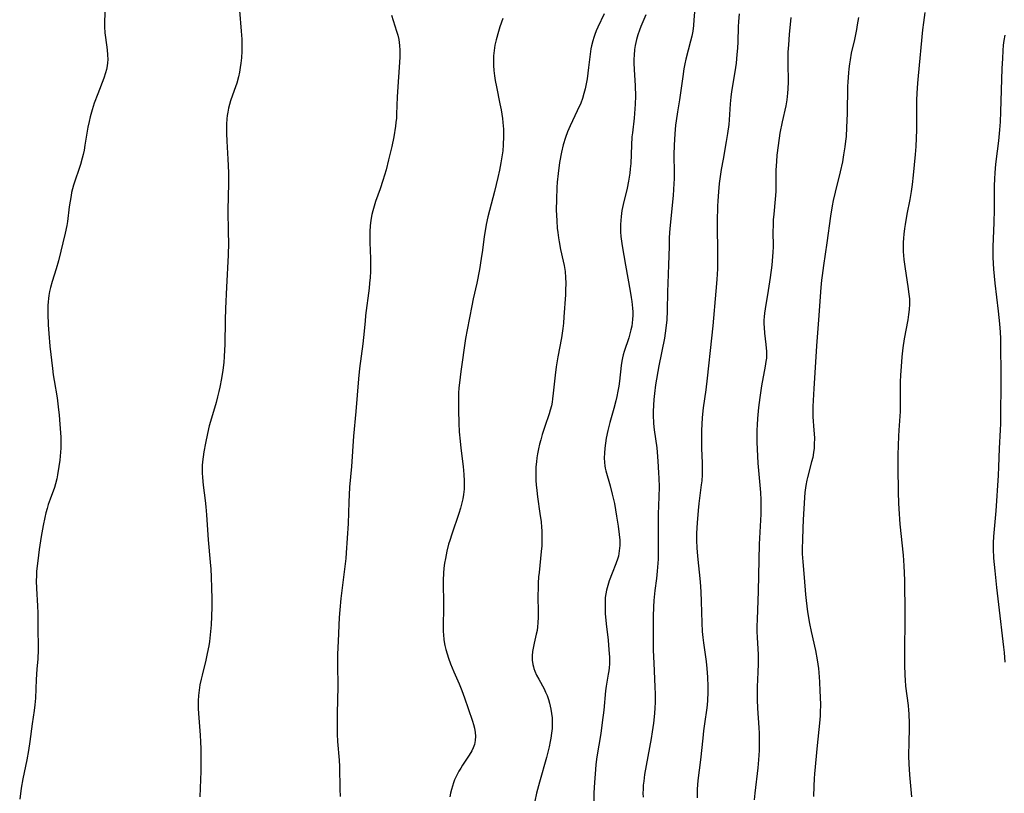
# Model space of a CAD drawing. Units: inches. Extents: x 2074462 to 2079978, y 259618 to 265059.
# Drawn here: x 2074744 to 2074905, y 261210 to 261336 of the extents above; entities that cross this region are included whole.
import ezdxf

# ---------------------------------------------------------------- set-up
doc = ezdxf.new("R2010")
doc.units = ezdxf.units.IN
doc.header["$MEASUREMENT"] = 0
doc.layers.add('c_09_T12S_R19E', color=191, linetype='Continuous')

msp = doc.modelspace()

# ---------------------------------------------------------------- linework, layer by layer
at = {"layer": 'c_09_T12S_R19E'}
for points in [[(2074757.87, 261338.14, 956), (2074757.74, 261336.13, 956), (2074757.74, 261335.13, 956), (2074757.81, 261334.16, 956), (2074757.9, 261333.42, 956), (2074758.19, 261331.38, 956), (2074758.26, 261330.58, 956), (2074758.28, 261329.79, 956), (2074758.25, 261329.24, 956), (2074758.19, 261328.76, 956), (2074758.08, 261328.18, 956), (2074757.93, 261327.6, 956), (2074757.65, 261326.74, 956), (2074756.65, 261324.2, 956), (2074756.08, 261322.65, 956), (2074755.72, 261321.57, 956), (2074755.41, 261320.43, 956), (2074755.23, 261319.66, 956), (2074755.05, 261318.72, 956), (2074754.56, 261315.76, 956), (2074754.42, 261314.97, 956), (2074754.26, 261314.26, 956), (2074754.11, 261313.64, 956), (2074753.8, 261312.59, 956), (2074752.69, 261309.21, 956), (2074752.38, 261308.04, 956), (2074752.28, 261307.55, 956), (2074752.11, 261306.62, 956), (2074751.98, 261305.67, 956), (2074751.69, 261303.28, 956), (2074751.59, 261302.63, 956), (2074751.34, 261301.36, 956), (2074750.24, 261296.83, 956), (2074749.86, 261295.54, 956), (2074749.2, 261293.46, 956), (2074748.93, 261292.46, 956), (2074748.78, 261291.83, 956), (2074748.66, 261291.2, 956), (2074748.57, 261290.66, 956), (2074748.51, 261290.12, 956), (2074748.47, 261289.54, 956), (2074748.46, 261288.95, 956), (2074748.47, 261288.16, 956), (2074748.55, 261286.38, 956), (2074748.64, 261284.94, 956), (2074748.83, 261282.87, 956), (2074749.24, 261279.22, 956), (2074749.38, 261278.19, 956), (2074749.52, 261277.27, 956), (2074750, 261274.43, 956), (2074750.2, 261272.98, 956), (2074750.36, 261271.61, 956), (2074750.47, 261270.14, 956), (2074750.59, 261267.97, 956), (2074750.62, 261266.83, 956), (2074750.61, 261266.18, 956), (2074750.58, 261265.54, 956), (2074750.44, 261264.21, 956), (2074750.3, 261263.18, 956), (2074750.08, 261261.81, 956), (2074749.96, 261261.2, 956), (2074749.75, 261260.36, 956), (2074749.56, 261259.77, 956), (2074748.85, 261257.87, 956), (2074748.55, 261256.99, 956), (2074748.35, 261256.32, 956), (2074748.18, 261255.63, 956), (2074747.99, 261254.83, 956), (2074747.73, 261253.55, 956), (2074747.41, 261251.72, 956), (2074747.08, 261249.59, 956), (2074746.83, 261247.74, 956), (2074746.65, 261246.07, 956), (2074746.61, 261245.32, 956), (2074746.59, 261244.47, 956), (2074746.63, 261243.21, 956), (2074746.78, 261240.42, 956), (2074746.82, 261239.17, 956), (2074746.85, 261236.4, 956), (2074746.92, 261233.93, 956), (2074746.92, 261233.17, 956), (2074746.84, 261231.74, 956), (2074746.69, 261230.02, 956), (2074746.58, 261228.32, 956), (2074746.46, 261225.3, 956), (2074746.38, 261224.22, 956), (2074746.25, 261223.24, 956), (2074745.92, 261221.11, 956), (2074745.55, 261218.18, 956), (2074745.33, 261216.71, 956), (2074745.04, 261215.19, 956), (2074744.37, 261212.11, 956), (2074744.11, 261210.58, 956), (2074743.88, 261208.77, 956)], [(2074779.83, 261337.79, 954), (2074780.1, 261334.44, 954), (2074780.19, 261333.11, 954), (2074780.22, 261332.16, 954), (2074780.22, 261331.64, 954), (2074780.21, 261331.13, 954), (2074780.15, 261330.09, 954), (2074780.06, 261329.2, 954), (2074779.96, 261328.47, 954), (2074779.83, 261327.7, 954), (2074779.66, 261326.95, 954), (2074779.38, 261325.93, 954), (2074779.18, 261325.34, 954), (2074778.69, 261323.97, 954), (2074778.37, 261323.05, 954), (2074778.19, 261322.43, 954), (2074778.03, 261321.81, 954), (2074777.9, 261321.19, 954), (2074777.81, 261320.65, 954), (2074777.74, 261320.11, 954), (2074777.68, 261319.2, 954), (2074777.68, 261318.26, 954), (2074777.7, 261317.71, 954), (2074777.76, 261316.44, 954), (2074777.94, 261313.51, 954), (2074777.99, 261312.43, 954), (2074778.03, 261311.17, 954), (2074778.03, 261309.49, 954), (2074777.93, 261305.17, 954), (2074778, 261301.5, 954), (2074778.01, 261299.82, 954), (2074777.96, 261297.77, 954), (2074777.7, 261292.56, 954), (2074777.55, 261289.07, 954), (2074777.49, 261287.16, 954), (2074777.42, 261283.13, 954), (2074777.39, 261282.23, 954), (2074777.33, 261281.17, 954), (2074777.25, 261280.22, 954), (2074777.11, 261278.98, 954), (2074776.9, 261277.6, 954), (2074776.62, 261276.16, 954), (2074776.46, 261275.44, 954), (2074776.25, 261274.58, 954), (2074776, 261273.68, 954), (2074775.09, 261270.54, 954), (2074774.89, 261269.83, 954), (2074774.59, 261268.62, 954), (2074774.25, 261267.01, 954), (2074774, 261265.61, 954), (2074773.87, 261264.8, 954), (2074773.77, 261263.98, 954), (2074773.72, 261263.36, 954), (2074773.71, 261262.97, 954), (2074773.73, 261262.18, 954), (2074773.78, 261261.38, 954), (2074773.91, 261260.16, 954), (2074774.24, 261257.63, 954), (2074774.35, 261256.58, 954), (2074774.45, 261255.31, 954), (2074774.71, 261251.18, 954), (2074775.05, 261247.52, 954), (2074775.14, 261246.37, 954), (2074775.21, 261245.16, 954), (2074775.28, 261243.3, 954), (2074775.31, 261241.62, 954), (2074775.32, 261240.24, 954), (2074775.28, 261238.63, 954), (2074775.21, 261237.29, 954), (2074775.11, 261236.18, 954), (2074774.91, 261234.54, 954), (2074774.81, 261233.87, 954), (2074774.57, 261232.61, 954), (2074774.31, 261231.5, 954), (2074773.7, 261229.07, 954), (2074773.55, 261228.42, 954), (2074773.35, 261227.46, 954), (2074773.21, 261226.6, 954), (2074773.12, 261225.73, 954), (2074773.07, 261224.85, 954), (2074773.06, 261224.18, 954), (2074773.07, 261223.57, 954), (2074773.12, 261222.78, 954), (2074773.42, 261219.23, 954), (2074773.48, 261218.16, 954), (2074773.51, 261217.02, 954), (2074773.52, 261215.29, 954), (2074773.51, 261213.28, 954), (2074773.47, 261211.99, 954), (2074773.35, 261209.15, 954)], [(2074839.48, 261337.29, 948), (2074838.46, 261335.1, 948), (2074838.2, 261334.5, 948), (2074837.96, 261333.88, 948), (2074837.78, 261333.38, 948), (2074837.62, 261332.87, 948), (2074837.41, 261332.05, 948), (2074837.32, 261331.55, 948), (2074837.18, 261330.64, 948), (2074836.94, 261328.46, 948), (2074836.83, 261327.55, 948), (2074836.7, 261326.65, 948), (2074836.56, 261325.82, 948), (2074836.39, 261325.01, 948), (2074836.18, 261324.21, 948), (2074835.94, 261323.42, 948), (2074835.64, 261322.64, 948), (2074835.08, 261321.41, 948), (2074833.9, 261318.95, 948), (2074833.47, 261317.94, 948), (2074833.15, 261317.05, 948), (2074832.78, 261315.81, 948), (2074832.5, 261314.63, 948), (2074832.19, 261312.92, 948), (2074831.95, 261311.16, 948), (2074831.82, 261309.74, 948), (2074831.76, 261308.87, 948), (2074831.67, 261306.91, 948), (2074831.65, 261305.17, 948), (2074831.72, 261303.37, 948), (2074831.81, 261302.19, 948), (2074831.88, 261301.5, 948), (2074832, 261300.61, 948), (2074832.11, 261299.93, 948), (2074832.35, 261298.69, 948), (2074832.8, 261296.78, 948), (2074832.93, 261296.09, 948), (2074833.08, 261295.1, 948), (2074833.16, 261294.14, 948), (2074833.19, 261293.18, 948), (2074833.16, 261292.04, 948), (2074833.13, 261291.31, 948), (2074832.89, 261287.7, 948), (2074832.81, 261286.67, 948), (2074832.71, 261285.76, 948), (2074832.5, 261284.23, 948), (2074831.89, 261281.12, 948), (2074831.62, 261279.51, 948), (2074831.45, 261278.16, 948), (2074831.16, 261275.2, 948), (2074831.04, 261274.25, 948), (2074830.95, 261273.7, 948), (2074830.84, 261273.14, 948), (2074830.65, 261272.39, 948), (2074830.47, 261271.83, 948), (2074829.78, 261269.76, 948), (2074829.34, 261268.41, 948), (2074829.1, 261267.57, 948), (2074828.9, 261266.84, 948), (2074828.73, 261266.11, 948), (2074828.57, 261265.25, 948), (2074828.47, 261264.61, 948), (2074828.4, 261263.97, 948), (2074828.33, 261263.15, 948), (2074828.31, 261262.43, 948), (2074828.3, 261261.65, 948), (2074828.32, 261260.88, 948), (2074828.36, 261260.19, 948), (2074828.45, 261259.25, 948), (2074828.57, 261258.23, 948), (2074828.97, 261255.51, 948), (2074829.16, 261254.14, 948), (2074829.24, 261253.29, 948), (2074829.27, 261252.67, 948), (2074829.3, 261252.05, 948), (2074829.3, 261251.16, 948), (2074829.26, 261250.23, 948), (2074829.19, 261249.26, 948), (2074828.83, 261245.86, 948), (2074828.76, 261245.13, 948), (2074828.69, 261244.12, 948), (2074828.66, 261243.24, 948), (2074828.64, 261242.16, 948), (2074828.67, 261239.21, 948), (2074828.66, 261238.52, 948), (2074828.63, 261237.59, 948), (2074828.58, 261236.96, 948), (2074828.5, 261236.35, 948), (2074828.37, 261235.75, 948), (2074828.02, 261234.31, 948), (2074827.85, 261233.48, 948), (2074827.77, 261232.92, 948), (2074827.72, 261232.2, 948), (2074827.73, 261231.49, 948), (2074827.82, 261230.79, 948), (2074827.9, 261230.41, 948), (2074827.98, 261230.12, 948), (2074828.14, 261229.68, 948), (2074828.43, 261229.03, 948), (2074828.77, 261228.39, 948), (2074829.66, 261226.81, 948), (2074829.91, 261226.28, 948), (2074830.15, 261225.7, 948), (2074830.36, 261225.09, 948), (2074830.54, 261224.47, 948), (2074830.77, 261223.48, 948), (2074830.88, 261222.77, 948), (2074830.96, 261222.06, 948), (2074831, 261221.18, 948), (2074830.97, 261220.33, 948), (2074830.89, 261219.54, 948), (2074830.77, 261218.75, 948), (2074830.67, 261218.21, 948), (2074830.48, 261217.3, 948), (2074830.03, 261215.59, 948), (2074828.88, 261211.53, 948), (2074828.44, 261209.73, 948), (2074828.15, 261208.42, 948)], [(2074854.3, 261338.17, 944), (2074854.17, 261336.27, 944), (2074854.1, 261335.38, 944), (2074853.96, 261334.44, 944), (2074853.8, 261333.62, 944), (2074853.61, 261332.81, 944), (2074852.85, 261329.86, 944), (2074852.69, 261329.1, 944), (2074852.52, 261328.25, 944), (2074852.33, 261327.02, 944), (2074851.81, 261323.21, 944), (2074851.46, 261321.23, 944), (2074851.24, 261319.76, 944), (2074851.15, 261319.05, 944), (2074851.02, 261317.63, 944), (2074850.91, 261315.75, 944), (2074850.88, 261314.19, 944), (2074850.95, 261311.25, 944), (2074850.93, 261310.28, 944), (2074850.89, 261309.48, 944), (2074850.75, 261307.55, 944), (2074850.29, 261302.7, 944), (2074850.19, 261301.46, 944), (2074850.14, 261300.53, 944), (2074850.1, 261299.17, 944), (2074850.03, 261296.18, 944), (2074849.87, 261293.14, 944), (2074849.84, 261291.85, 944), (2074849.8, 261288.67, 944), (2074849.72, 261287.18, 944), (2074849.58, 261285.81, 944), (2074849.33, 261284.19, 944), (2074848.44, 261279.65, 944), (2074847.9, 261276.55, 944), (2074847.69, 261275.14, 944), (2074847.59, 261274.16, 944), (2074847.53, 261273.21, 944), (2074847.5, 261272.17, 944), (2074847.5, 261271.63, 944), (2074847.57, 261270.23, 944), (2074847.66, 261269.21, 944), (2074848.07, 261266.26, 944), (2074848.15, 261265.55, 944), (2074848.26, 261264.08, 944), (2074848.38, 261262.15, 944), (2074848.43, 261261.29, 944), (2074848.47, 261259.88, 944), (2074848.43, 261258.21, 944), (2074848.31, 261255.39, 944), (2074848.29, 261254.52, 944), (2074848.29, 261252.97, 944), (2074848.34, 261250.09, 944), (2074848.34, 261249.19, 944), (2074848.31, 261248.05, 944), (2074848.28, 261247.39, 944), (2074848.17, 261246.04, 944), (2074848.04, 261244.89, 944), (2074847.78, 261242.9, 944), (2074847.61, 261241.25, 944), (2074847.54, 261240.23, 944), (2074847.48, 261238.65, 944), (2074847.48, 261236.16, 944), (2074847.5, 261233.16, 944), (2074847.58, 261231.03, 944), (2074847.78, 261227.16, 944), (2074847.82, 261225.95, 944), (2074847.81, 261224.59, 944), (2074847.78, 261223.71, 944), (2074847.71, 261222.76, 944), (2074847.55, 261221.17, 944), (2074847.34, 261219.76, 944), (2074847.17, 261218.7, 944), (2074846.33, 261214.29, 944), (2074846.09, 261212.8, 944), (2074845.95, 261211.73, 944), (2074845.88, 261211.07, 944), (2074845.84, 261210.4, 944), (2074845.82, 261209.74, 944), (2074845.84, 261209.07, 944)], [(2074861.55, 261337.28, 942), (2074861.43, 261336.02, 942), (2074861.39, 261335.16, 942), (2074861.32, 261332.71, 942), (2074861.27, 261331.65, 942), (2074861.2, 261330.62, 942), (2074861.06, 261329.2, 942), (2074860.86, 261327.78, 942), (2074860.33, 261324.53, 942), (2074860.21, 261323.65, 942), (2074860.1, 261322.56, 942), (2074859.93, 261319.91, 942), (2074859.86, 261319.18, 942), (2074859.68, 261317.71, 942), (2074859.45, 261316.36, 942), (2074858.92, 261313.48, 942), (2074858.64, 261311.81, 942), (2074858.31, 261309.51, 942), (2074858.16, 261308.15, 942), (2074858.06, 261306.68, 942), (2074858.02, 261305.77, 942), (2074857.95, 261303.27, 942), (2074857.95, 261301.72, 942), (2074858.01, 261299.16, 942), (2074858.03, 261297.65, 942), (2074858, 261295.56, 942), (2074857.92, 261293.82, 942), (2074857.77, 261291.86, 942), (2074857.24, 261286.21, 942), (2074857.04, 261284.17, 942), (2074856.33, 261277.65, 942), (2074856.09, 261275.76, 942), (2074855.68, 261272.81, 942), (2074855.51, 261271.21, 942), (2074855.43, 261270.05, 942), (2074855.39, 261269.16, 942), (2074855.38, 261267.67, 942), (2074855.41, 261266.18, 942), (2074855.52, 261263.75, 942), (2074855.52, 261262.49, 942), (2074855.5, 261261.82, 942), (2074855.44, 261260.85, 942), (2074855.37, 261260.19, 942), (2074854.97, 261257.13, 942), (2074854.83, 261255.97, 942), (2074854.67, 261253.97, 942), (2074854.59, 261252.26, 942), (2074854.6, 261251.1, 942), (2074854.66, 261249.87, 942), (2074854.77, 261248.53, 942), (2074855.16, 261244.31, 942), (2074855.28, 261242.66, 942), (2074855.34, 261241.13, 942), (2074855.43, 261237.62, 942), (2074855.51, 261236.18, 942), (2074855.6, 261235.2, 942), (2074855.71, 261234.33, 942), (2074856.16, 261231.28, 942), (2074856.3, 261230.13, 942), (2074856.4, 261228.72, 942), (2074856.44, 261227.17, 942), (2074856.44, 261226.25, 942), (2074856.4, 261224.9, 942), (2074856.35, 261224.21, 942), (2074856.3, 261223.68, 942), (2074855.91, 261221.11, 942), (2074855.75, 261219.95, 942), (2074855.61, 261218.73, 942), (2074855.24, 261215.18, 942), (2074854.82, 261211.83, 942), (2074854.75, 261211.11, 942), (2074854.7, 261210.4, 942), (2074854.68, 261209.89, 942), (2074854.69, 261208.99, 942)], [(2074891.94, 261337.47, 936), (2074891.72, 261335.86, 936), (2074891.57, 261334.64, 936), (2074890.83, 261327.14, 936), (2074890.72, 261325.94, 936), (2074890.61, 261324.26, 936), (2074890.57, 261323.16, 936), (2074890.56, 261322.06, 936), (2074890.57, 261319.13, 936), (2074890.57, 261318.3, 936), (2074890.53, 261316.92, 936), (2074890.45, 261315.54, 936), (2074890.35, 261314.24, 936), (2074890.05, 261310.84, 936), (2074889.88, 261309.35, 936), (2074889.72, 261308.2, 936), (2074889.49, 261306.87, 936), (2074889.01, 261304.46, 936), (2074888.71, 261302.8, 936), (2074888.61, 261302.13, 936), (2074888.5, 261301.23, 936), (2074888.44, 261300.55, 936), (2074888.41, 261299.86, 936), (2074888.39, 261299.16, 936), (2074888.41, 261298.4, 936), (2074888.5, 261297.06, 936), (2074888.69, 261295.54, 936), (2074889.15, 261292.67, 936), (2074889.33, 261291.39, 936), (2074889.4, 261290.64, 936), (2074889.42, 261289.75, 936), (2074889.37, 261288.91, 936), (2074889.28, 261288.07, 936), (2074889.15, 261287.18, 936), (2074888.57, 261284.11, 936), (2074888.35, 261282.61, 936), (2074888.18, 261281.16, 936), (2074888.04, 261279.54, 936), (2074887.96, 261278.16, 936), (2074887.92, 261277.04, 936), (2074887.91, 261273.78, 936), (2074887.88, 261272.18, 936), (2074887.67, 261269.14, 936), (2074887.62, 261268.15, 936), (2074887.54, 261265.09, 936), (2074887.52, 261263.11, 936), (2074887.57, 261259.01, 936), (2074887.61, 261257.19, 936), (2074887.66, 261256.27, 936), (2074887.86, 261253.75, 936), (2074888.38, 261248.66, 936), (2074888.51, 261246.96, 936), (2074888.56, 261245.77, 936), (2074888.6, 261244.55, 936), (2074888.66, 261239.16, 936), (2074888.65, 261237.46, 936), (2074888.59, 261233.73, 936), (2074888.58, 261232.59, 936), (2074888.6, 261230.74, 936), (2074888.65, 261229.06, 936), (2074888.69, 261228.23, 936), (2074888.77, 261227.23, 936), (2074889.19, 261224.11, 936), (2074889.26, 261223.3, 936), (2074889.3, 261222.72, 936), (2074889.35, 261221.15, 936), (2074889.37, 261220.23, 936), (2074889.34, 261218.18, 936), (2074889.28, 261215.78, 936), (2074889.3, 261214.52, 936), (2074889.41, 261212.74, 936), (2074889.73, 261209.16, 936)], [(2074804.71, 261337.02, 952), (2074805.52, 261334.44, 952), (2074805.72, 261333.75, 952), (2074805.88, 261333.06, 952), (2074806.03, 261332.1, 952), (2074806.08, 261331.3, 952), (2074806.08, 261330.78, 952), (2074806.06, 261330.17, 952), (2074805.6, 261323.69, 952), (2074805.53, 261320.84, 952), (2074805.49, 261320.18, 952), (2074805.43, 261319.49, 952), (2074805.35, 261318.87, 952), (2074805.07, 261317.16, 952), (2074804.74, 261315.53, 952), (2074804.23, 261313.37, 952), (2074803.81, 261311.73, 952), (2074803.29, 261309.98, 952), (2074802.85, 261308.63, 952), (2074802.1, 261306.55, 952), (2074801.85, 261305.8, 952), (2074801.62, 261305.03, 952), (2074801.48, 261304.43, 952), (2074801.31, 261303.52, 952), (2074801.21, 261302.6, 952), (2074801.15, 261301.67, 952), (2074801.15, 261300.77, 952), (2074801.16, 261299.87, 952), (2074801.26, 261297.22, 952), (2074801.27, 261296.17, 952), (2074801.25, 261295.12, 952), (2074801.2, 261294.13, 952), (2074801.12, 261293.19, 952), (2074801.04, 261292.4, 952), (2074800.47, 261287.91, 952), (2074800.37, 261286.95, 952), (2074800.13, 261284.28, 952), (2074800.02, 261283.27, 952), (2074799.48, 261279.21, 952), (2074799.3, 261277.53, 952), (2074798.87, 261272.17, 952), (2074798.49, 261268.13, 952), (2074798.14, 261263.17, 952), (2074797.85, 261259.83, 952), (2074797.71, 261257.38, 952), (2074797.59, 261253.88, 952), (2074797.3, 261249.07, 952), (2074797.22, 261248.16, 952), (2074797.13, 261247.24, 952), (2074796.43, 261241.61, 952), (2074796.25, 261239.75, 952), (2074796.15, 261238.49, 952), (2074795.96, 261234.61, 952), (2074795.88, 261232.47, 952), (2074795.86, 261230.86, 952), (2074795.9, 261227.16, 952), (2074795.79, 261222.82, 952), (2074795.79, 261220.53, 952), (2074795.81, 261219.42, 952), (2074795.86, 261218.2, 952), (2074796.12, 261215.14, 952), (2074796.17, 261214.12, 952), (2074796.24, 261210.42, 952), (2074796.28, 261209.17, 952)], [(2074822.88, 261336.52, 950), (2074822.42, 261335.15, 950), (2074822.18, 261334.39, 950), (2074821.82, 261333.03, 950), (2074821.62, 261332.13, 950), (2074821.48, 261331.24, 950), (2074821.4, 261330.42, 950), (2074821.37, 261329.6, 950), (2074821.38, 261328.82, 950), (2074821.45, 261327.98, 950), (2074821.55, 261327.14, 950), (2074821.67, 261326.35, 950), (2074821.87, 261325.31, 950), (2074822.44, 261322.53, 950), (2074822.63, 261321.53, 950), (2074822.85, 261320.13, 950), (2074822.92, 261319.51, 950), (2074823, 261318.37, 950), (2074823.02, 261317.17, 950), (2074822.97, 261315.85, 950), (2074822.88, 261314.84, 950), (2074822.8, 261314.19, 950), (2074822.6, 261312.89, 950), (2074822.37, 261311.71, 950), (2074822.11, 261310.48, 950), (2074821.57, 261308.2, 950), (2074820.47, 261304.06, 950), (2074820.18, 261302.77, 950), (2074820.05, 261302.11, 950), (2074819.85, 261300.84, 950), (2074819.56, 261298.59, 950), (2074819.36, 261297.22, 950), (2074819.07, 261295.42, 950), (2074818.63, 261293.19, 950), (2074818.05, 261290.61, 950), (2074817.81, 261289.47, 950), (2074817.06, 261285.53, 950), (2074816.82, 261284.14, 950), (2074816.02, 261278.73, 950), (2074815.8, 261276.9, 950), (2074815.73, 261276.06, 950), (2074815.67, 261275.21, 950), (2074815.64, 261274.2, 950), (2074815.65, 261272.41, 950), (2074815.72, 261270.26, 950), (2074815.79, 261268.88, 950), (2074815.91, 261267.36, 950), (2074816.03, 261266.18, 950), (2074816.4, 261263.17, 950), (2074816.54, 261261.88, 950), (2074816.59, 261260.85, 950), (2074816.6, 261260.17, 950), (2074816.56, 261259.47, 950), (2074816.47, 261258.59, 950), (2074816.36, 261257.92, 950), (2074816.21, 261257.24, 950), (2074815.99, 261256.4, 950), (2074815.71, 261255.49, 950), (2074814.54, 261252.13, 950), (2074814.22, 261251.11, 950), (2074814.04, 261250.46, 950), (2074813.76, 261249.33, 950), (2074813.51, 261248.13, 950), (2074813.38, 261247.36, 950), (2074813.28, 261246.55, 950), (2074813.21, 261245.74, 950), (2074813.15, 261244.57, 950), (2074813.15, 261243.78, 950), (2074813.18, 261241.15, 950), (2074813.18, 261239.67, 950), (2074813.13, 261237.5, 950), (2074813.14, 261236.68, 950), (2074813.15, 261236.16, 950), (2074813.19, 261235.71, 950), (2074813.28, 261234.81, 950), (2074813.44, 261233.93, 950), (2074813.59, 261233.24, 950), (2074813.79, 261232.54, 950), (2074814.01, 261231.84, 950), (2074814.36, 261230.92, 950), (2074814.91, 261229.59, 950), (2074815.77, 261227.63, 950), (2074816.2, 261226.55, 950), (2074816.63, 261225.35, 950), (2074817.22, 261223.58, 950), (2074817.95, 261221.51, 950), (2074818.11, 261221, 950), (2074818.28, 261220.35, 950), (2074818.39, 261219.69, 950), (2074818.44, 261219.05, 950), (2074818.4, 261218.34, 950), (2074818.26, 261217.68, 950), (2074818.07, 261217.15, 950), (2074817.82, 261216.64, 950), (2074817.41, 261215.96, 950), (2074816.32, 261214.31, 950), (2074816.02, 261213.82, 950), (2074815.72, 261213.32, 950), (2074815.31, 261212.56, 950), (2074815.02, 261211.93, 950), (2074814.83, 261211.43, 950), (2074814.66, 261210.91, 950), (2074814.5, 261210.33, 950), (2074814.36, 261209.73, 950), (2074814.24, 261209.12, 950)], [(2074846.32, 261337.09, 946), (2074845.48, 261335.21, 946), (2074845.24, 261334.58, 946), (2074844.98, 261333.84, 946), (2074844.76, 261333.08, 946), (2074844.64, 261332.58, 946), (2074844.54, 261332.08, 946), (2074844.45, 261331.43, 946), (2074844.37, 261330.48, 946), (2074844.35, 261329.83, 946), (2074844.35, 261329.18, 946), (2074844.39, 261328.14, 946), (2074844.55, 261325.48, 946), (2074844.58, 261323.77, 946)], [(2074869.99, 261336.67, 940), (2074869.75, 261333.91, 940), (2074869.62, 261332.18, 940), (2074869.54, 261330.97, 940), (2074869.51, 261330.19, 940), (2074869.5, 261329.19, 940), (2074869.58, 261326.15, 940), (2074869.54, 261324.97, 940), (2074869.48, 261324.26, 940), (2074869.36, 261323.22, 940), (2074869.18, 261322.21, 940), (2074868.6, 261319.6, 940), (2074868.24, 261317.74, 940), (2074867.93, 261315.73, 940), (2074867.74, 261314.16, 940), (2074867.65, 261313.1, 940), (2074867.58, 261311.69, 940), (2074867.56, 261308.83, 940), (2074867.54, 261308.18, 940), (2074867.45, 261306.94, 940), (2074867.21, 261304.51, 940), (2074867.14, 261303.54, 940), (2074867.1, 261302.58, 940), (2074867.09, 261301.72, 940), (2074867.1, 261299.15, 940), (2074867.07, 261298.24, 940), (2074867.02, 261297.53, 940), (2074866.89, 261296.16, 940), (2074866.64, 261294.13, 940), (2074866.32, 261292, 940), (2074865.81, 261289.01, 940), (2074865.7, 261288.26, 940), (2074865.64, 261287.7, 940), (2074865.6, 261287.15, 940), (2074865.6, 261286.54, 940), (2074865.63, 261285.94, 940), (2074865.72, 261285.01, 940), (2074865.95, 261283.15, 940), (2074866, 261282.55, 940), (2074866.03, 261282.06, 940), (2074866.04, 261281.56, 940), (2074866.01, 261280.9, 940), (2074865.95, 261280.39, 940), (2074865.83, 261279.62, 940), (2074865.23, 261276.42, 940), (2074864.94, 261274.46, 940), (2074864.75, 261272.87, 940), (2074864.57, 261271.04, 940), (2074864.49, 261270.03, 940), (2074864.45, 261269.16, 940), (2074864.44, 261268.31, 940), (2074864.47, 261267.18, 940), (2074864.63, 261263.75, 940), (2074864.72, 261262.52, 940), (2074864.94, 261260.16, 940), (2074865.04, 261258.93, 940), (2074865.1, 261257.74, 940), (2074865.12, 261257.17, 940), (2074865.11, 261256.07, 940), (2074865.09, 261255.41, 940), (2074864.84, 261250.5, 940), (2074864.66, 261242.82, 940), (2074864.49, 261238.18, 940), (2074864.47, 261237.04, 940), (2074864.47, 261236.18, 940), (2074864.51, 261235.19, 940), (2074864.65, 261232.43, 940), (2074864.67, 261230.89, 940), (2074864.64, 261229.55, 940), (2074864.51, 261227.15, 940), (2074864.49, 261226.25, 940), (2074864.49, 261225, 940), (2074864.54, 261223.65, 940), (2074864.79, 261220.44, 940), (2074864.83, 261219.58, 940), (2074864.85, 261218.16, 940), (2074864.81, 261216.71, 940), (2074864.71, 261215.17, 940), (2074864.59, 261213.9, 940), (2074864.13, 261209.76, 940), (2074864.04, 261208.65, 940)], [(2074881.06, 261336.69, 938), (2074880.89, 261335.49, 938), (2074880.76, 261334.71, 938), (2074880.42, 261333.07, 938), (2074879.91, 261330.81, 938), (2074879.7, 261329.73, 938), (2074879.6, 261329.11, 938), (2074879.49, 261328.28, 938), (2074879.43, 261327.62, 938), (2074879.33, 261326.15, 938), (2074879.3, 261325.37, 938), (2074879.22, 261320.97, 938), (2074879.14, 261318.65, 938), (2074879.04, 261317.18, 938), (2074878.97, 261316.45, 938), (2074878.86, 261315.52, 938), (2074878.65, 261314.19, 938), (2074878.44, 261313.06, 938), (2074878.07, 261311.43, 938), (2074877.24, 261308.1, 938), (2074876.96, 261306.74, 938), (2074876.8, 261305.83, 938), (2074876.53, 261304.14, 938), (2074875.91, 261299.78, 938), (2074875.34, 261296.06, 938), (2074875.12, 261294.47, 938), (2074875.02, 261293.67, 938), (2074874.91, 261292.51, 938), (2074874.56, 261287.17, 938), (2074874.21, 261282.95, 938), (2074874.08, 261281.15, 938), (2074873.8, 261275.94, 938), (2074873.61, 261273, 938), (2074873.59, 261272.16, 938), (2074873.62, 261271.32, 938), (2074873.79, 261269.14, 938), (2074873.86, 261267.89, 938), (2074873.85, 261266.8, 938), (2074873.82, 261266.21, 938), (2074873.73, 261265.51, 938), (2074873.59, 261264.68, 938), (2074873.42, 261263.94, 938), (2074872.75, 261261.42, 938), (2074872.63, 261260.94, 938), (2074872.47, 261260.08, 938), (2074872.33, 261258.92, 938), (2074872.26, 261258.11, 938), (2074872.04, 261254.46, 938), (2074871.97, 261253.08, 938), (2074871.9, 261251.17, 938), (2074871.88, 261249.76, 938), (2074871.89, 261248.91, 938), (2074871.96, 261247.57, 938), (2074872.21, 261245.05, 938), (2074872.43, 261242.24, 938), (2074872.52, 261241.28, 938), (2074872.75, 261239.42, 938), (2074873.07, 261237.49, 938), (2074873.33, 261236.22, 938), (2074874.05, 261233.11, 938), (2074874.33, 261231.56, 938), (2074874.52, 261230.14, 938), (2074874.59, 261229.49, 938), (2074874.69, 261227.94, 938), (2074874.77, 261226.43, 938), (2074874.81, 261225.51, 938), (2074874.84, 261224.16, 938), (2074874.82, 261223.05, 938), (2074874.79, 261222.37, 938), (2074874.71, 261221.19, 938), (2074874.3, 261217.54, 938), (2074873.87, 261212.9, 938), (2074873.82, 261212.15, 938), (2074873.76, 261210.9, 938), (2074873.73, 261209.17, 938)], [(2074905, 261333.8, 934), (2074904.86, 261332.9, 934), (2074904.77, 261332.14, 934), (2074904.69, 261331.29, 934), (2074904.61, 261329.98, 934), (2074904.54, 261328.31, 934), (2074904.32, 261321.22, 934), (2074904.25, 261319.62, 934), (2074904.17, 261318.27, 934), (2074904, 261316.47, 934), (2074903.57, 261313.08, 934), (2074903.46, 261312.04, 934), (2074903.38, 261311.14, 934), (2074903.34, 261310.4, 934), (2074903.3, 261309.02, 934), (2074903.26, 261305.17, 934), (2074903.21, 261303.1, 934), (2074903.03, 261299.15, 934), (2074903.03, 261298.11, 934), (2074903.05, 261297.42, 934), (2074903.18, 261295.49, 934), (2074903.41, 261293.17, 934), (2074903.93, 261288.6, 934), (2074904.13, 261286.56, 934), (2074904.24, 261285.17, 934), (2074904.29, 261284.16, 934), (2074904.32, 261283.17, 934), (2074904.36, 261278.16, 934), (2074904.29, 261270.16, 934), (2074904.27, 261269.18, 934), (2074904.09, 261266.15, 934), (2074904, 261263.16, 934), (2074903.92, 261261.73, 934), (2074903.55, 261255.95, 934), (2074903.18, 261251.75, 934), (2074903.13, 261250.69, 934), (2074903.13, 261249.74, 934), (2074903.19, 261248.17, 934), (2074903.36, 261246.12, 934), (2074903.64, 261243.42, 934), (2074903.96, 261240.63, 934), (2074904.82, 261233.63, 934), (2074904.9, 261232.78, 934), (2074905.01, 261231.19, 934)], [(2074844.58, 261323.77, 946), (2074844.55, 261322.48, 946), (2074844.45, 261320.93, 946), (2074844.38, 261320.2, 946), (2074844.1, 261317.82, 946), (2074844.03, 261317.13, 946), (2074843.95, 261315.78, 946), (2074843.83, 261312.79, 946), (2074843.76, 261311.89, 946), (2074843.69, 261311.22, 946), (2074843.59, 261310.55, 946), (2074843.46, 261309.88, 946), (2074843.22, 261308.75, 946), (2074842.57, 261306.04, 946), (2074842.39, 261305.11, 946), (2074842.25, 261304.12, 946), (2074842.19, 261303.44, 946), (2074842.15, 261302.77, 946), (2074842.14, 261302.16, 946), (2074842.16, 261301.57, 946), (2074842.22, 261300.81, 946), (2074842.3, 261300.06, 946), (2074842.41, 261299.31, 946), (2074842.99, 261296.14, 946), (2074843.74, 261291.86, 946), (2074843.9, 261290.87, 946), (2074844, 261290.17, 946), (2074844.11, 261289.08, 946), (2074844.15, 261288.5, 946), (2074844.16, 261287.93, 946), (2074844.13, 261287.23, 946), (2074844.07, 261286.7, 946), (2074843.98, 261286.17, 946), (2074843.84, 261285.55, 946), (2074843.68, 261284.89, 946), (2074843.49, 261284.25, 946), (2074842.77, 261282.03, 946), (2074842.6, 261281.48, 946), (2074842.48, 261280.99, 946), (2074842.37, 261280.43, 946), (2074842.27, 261279.72, 946), (2074842, 261277.15, 946), (2074841.88, 261276.34, 946), (2074841.74, 261275.52, 946), (2074841.56, 261274.64, 946), (2074841.39, 261273.94, 946), (2074841.06, 261272.71, 946), (2074840.42, 261270.41, 946), (2074840.08, 261269.11, 946), (2074839.82, 261267.84, 946), (2074839.69, 261267.03, 946), (2074839.58, 261266.18, 946), (2074839.51, 261265.35, 946), (2074839.49, 261264.6, 946), (2074839.52, 261263.85, 946), (2074839.58, 261263.31, 946), (2074839.65, 261262.93, 946), (2074839.76, 261262.46, 946), (2074840.46, 261260.04, 946), (2074840.81, 261258.66, 946), (2074841.15, 261257.12, 946), (2074841.52, 261255.04, 946), (2074841.77, 261253.41, 946), (2074841.95, 261252.04, 946), (2074842.02, 261251.14, 946), (2074842.03, 261250.26, 946), (2074841.96, 261249.38, 946), (2074841.81, 261248.53, 946), (2074841.72, 261248.2, 946), (2074841.41, 261247.27, 946), (2074840.78, 261245.74, 946), (2074840.31, 261244.5, 946), (2074840.07, 261243.74, 946), (2074839.87, 261242.96, 946), (2074839.75, 261242.34, 946), (2074839.67, 261241.76, 946), (2074839.62, 261240.84, 946), (2074839.62, 261239.91, 946), (2074839.66, 261239.15, 946), (2074839.8, 261237.45, 946), (2074840.11, 261234.8, 946), (2074840.27, 261233.19, 946), (2074840.33, 261231.99, 946), (2074840.33, 261230.89, 946), (2074840.29, 261230.26, 946), (2074840.23, 261229.74, 946), (2074840.16, 261229.22, 946), (2074839.82, 261227.27, 946), (2074839.71, 261226.47, 946), (2074839.41, 261223.3, 946), (2074839.17, 261221.3, 946), (2074838.91, 261219.51, 946), (2074838.29, 261215.7, 946), (2074838.13, 261214.43, 946), (2074838.05, 261213.59, 946), (2074837.89, 261211.49, 946), (2074837.8, 261209.82, 946), (2074837.78, 261208.5, 946)]]:
    msp.add_polyline3d(points, dxfattribs=at)

doc.saveas('drawing.dxf')
